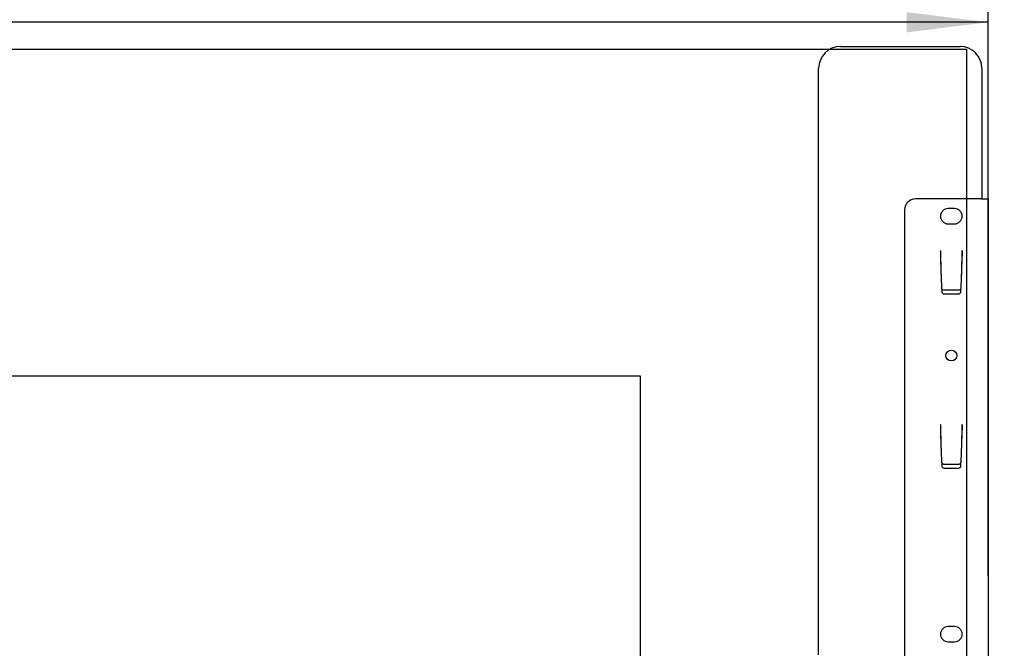
# Model space of a CAD drawing. Extents: x 0 to 4455, y 0 to 3150.
# Drawn here: x 3510 to 3962, y 2365 to 2654 of the extents above; entities that cross this region are included whole.
import ezdxf

# ---------------------------------------------------------------- set-up
doc = ezdxf.new("R2010")
doc.units = 0
doc.header["$LTSCALE"] = 15
doc.layers.get('0').update_dxf_attribs({"linetype": 'CONTINUOUS'})
doc.layers.add('DOLD_REFERENS_RAM___LINJER', color=1, linetype='CONTINUOUS')
doc.styles.add('SLDTEXTSTYLE0', font='TXT', dxfattribs={"width": 0.7})
doc.dimstyles.new('SLDDIMSTYLE0', dxfattribs={"dimtxt": 38.1, "dimasz": 37.5, "dimexe": 0, "dimexo": 0.0625, "dimgap": 9.525, "dimtad": 0, "dimtih": 1, "dimtoh": 1, "dimrnd": 1e-09, "dimzin": 12, "dimtxsty": 'SLDTEXTSTYLE0', "dimsah": 1, "dimcen": 0.09, "dimazin": 3, "dimtfac": 1, "dimtofl": 0, "dimtmove": 0, "dimatfit": 3, "dimtolj": 1, "dimtzin": 12})

# ---------------------------------------------------------------- blocks, each defined once
blk = doc.blocks.new('_D')
at = {"color": 7, "linetype": 'CONTINUOUS'}
for p, q in [((3349.94, 2763.41), (3340.61, 2763.41)), ((3340.61, 2763.41), (3340.61, 2700.96)), ((3491.75, 2763.41), (3501.08, 2763.41)), ((3501.08, 2763.41), (3501.08, 2700.96)), ((3340.61, 2700.96), (3349.94, 2700.96)), ((3501.08, 2700.96), (3491.75, 2700.96)), ((2795.01, 2398.55), (2795.01, 2667.41)), ((3955.01, 2398.07), (3955.01, 2667.41)), ((3955.01, 2652.41), (2795.01, 2652.41))]:
    blk.add_line(p, q, dxfattribs=at)
for points in [[(2795.01, 2652.41), (2832.51, 2647.76), (2832.51, 2657.06)], [(3955.01, 2652.41), (3917.51, 2657.06), (3917.51, 2647.76)]]:
    blk.add_solid(points, dxfattribs=at)
at = {"color": 7, "linetype": 'CONTINUOUS', "char_height": 31.75, "attachment_point": 1, "style": 'SLDTEXTSTYLE0'}
for s, insert in [('45,67in', (3349.94, 2741.89)), ('Min.', (3239.62, 2693.34)), ('1160mm', (3338.35, 2693.34))]:
    blk.add_mtext(s, dxfattribs=dict(at, insert=insert))
blk = doc.blocks.new('_D_5')
at = {"color": 7, "linetype": 'CONTINUOUS'}
for p, q in [((3354.32, 2902.89), (3344.99, 2902.89)), ((3344.99, 2902.89), (3344.99, 2840.45)), ((3496.13, 2902.89), (3505.46, 2902.89)), ((3505.46, 2902.89), (3505.46, 2840.45)), ((3344.99, 2840.45), (3354.32, 2840.45)), ((3505.46, 2840.45), (3496.13, 2840.45)), ((2505.01, 2398.55), (2505.01, 2806.9)), ((4245.01, 2398.07), (4245.01, 2806.9)), ((4245.01, 2791.9), (2505.01, 2791.9))]:
    blk.add_line(p, q, dxfattribs=at)
for points in [[(2505.01, 2791.9), (2542.51, 2787.25), (2542.51, 2796.55)], [(4245.01, 2791.9), (4207.51, 2796.55), (4207.51, 2787.25)]]:
    blk.add_solid(points, dxfattribs=at)
at = {"color": 7, "linetype": 'CONTINUOUS', "char_height": 31.75, "attachment_point": 1, "style": 'SLDTEXTSTYLE0'}
for s, insert in [('68,50in', (3354.32, 2881.38)), ('Max.', (3235.24, 2832.83)), ('1740mm', (3342.73, 2832.83))]:
    blk.add_mtext(s, dxfattribs=dict(at, insert=insert))

msp = doc.modelspace()

# ---------------------------------------------------------------- linework, layer by layer
at = {"color": 7, "linetype": 'CONTINUOUS'}
for p, q in [((3887.014, 2641.298), (3942.014, 2641.298)), ((3877.014, 2361.798), (3877.014, 2631.298)), ((3952.014, 2631.298), (3952.014, 2571.298)), ((3951.514, 2571.298), (3921.514, 2571.298)), ((3951.514, 2571.298), (3955.014, 2571.298)), ((3955.014, 2571.298), (3955.014, 2352.398)), ((3939.514, 2566.798), (3936.514, 2566.798)), ((3916.514, 2566.298), (3916.514, 2036.298)), ((3936.514, 2559.798), (3939.514, 2559.798)), ((3933.014, 2547.628), (3933.013, 2547.628)), ((3933.013, 2547.628), (3933.013, 2545.102)), ((3933.013, 2545.102), (3933.352, 2534.105)), ((3933.014, 2547.628), (3933.014, 2545.09)), ((3933.024, 2544.76), (3933.028, 2544.643)), ((3933.024, 2544.76), (3933.024, 2544.76)), ((3933.028, 2544.643), (3933.039, 2544.296)), ((3933.039, 2544.296), (3933.069, 2543.311)), ((3942.676, 2534.105), (3943.014, 2545.102)), ((3942.959, 2543.311), (3942.989, 2544.296)), ((3942.989, 2544.296), (3943, 2544.643)), ((3943, 2544.643), (3943.003, 2544.76)), ((3943.003, 2544.76), (3943.004, 2544.76)), ((3943.014, 2547.628), (3943.014, 2545.09)), ((3943.014, 2545.102), (3943.014, 2547.628)), ((3943.014, 2547.628), (3943.014, 2547.628)), ((3933.069, 2543.311), (3933.353, 2534.075)), ((3942.674, 2534.075), (3942.959, 2543.311)), ((3933.352, 2534.105), (3933.589, 2528.585)), ((3942.439, 2528.585), (3942.676, 2534.105)), ((3934.466, 2529.428), (3941.561, 2529.428)), ((3934.588, 2527.628), (3941.44, 2527.628)), ((3933.014, 2467.628), (3933.013, 2467.628)), ((3933.013, 2467.628), (3933.013, 2465.102)), ((3933.014, 2467.628), (3933.014, 2465.09)), ((3943.014, 2465.102), (3943.014, 2467.628)), ((3943.014, 2467.628), (3943.014, 2467.628)), ((3943.014, 2467.628), (3943.014, 2465.09)), ((3933.013, 2465.102), (3933.352, 2454.105)), ((3933.024, 2464.76), (3933.028, 2464.643)), ((3933.024, 2464.76), (3933.024, 2464.76)), ((3933.028, 2464.643), (3933.039, 2464.296)), ((3933.039, 2464.296), (3933.069, 2463.311)), ((3933.069, 2463.311), (3933.353, 2454.075)), ((3942.674, 2454.075), (3942.959, 2463.311)), ((3942.676, 2454.105), (3943.014, 2465.102)), ((3942.959, 2463.311), (3942.989, 2464.296)), ((3942.989, 2464.296), (3943, 2464.643)), ((3943, 2464.643), (3943.003, 2464.76)), ((3943.003, 2464.76), (3943.004, 2464.76)), ((3933.352, 2454.105), (3933.589, 2448.585)), ((3942.439, 2448.585), (3942.676, 2454.105)), ((3934.466, 2449.428), (3941.561, 2449.428)), ((3934.588, 2447.628), (3941.44, 2447.628)), ((3939.514, 2374.798), (3936.514, 2374.798)), ((3936.514, 2367.798), (3939.514, 2367.798))]:
    msp.add_line(p, q, dxfattribs=at)
msp.add_circle((3938.014, 2499.298), 2.5, dxfattribs=at)
for centre, radius, start, end in [((3887.014, 2631.298), 10, 90, 180), ((3942.014, 2631.298), 10, 0, 90), ((3921.514, 2566.298), 5, 90, 180), ((3936.514, 2563.298), 3.5, 90, 270), ((3939.514, 2563.298), 3.5, 270, 90), ((3934.588, 2528.628), 1, 182.4573, 270), ((3941.44, 2528.628), 1, 270, 357.5427), ((3934.588, 2448.628), 1, 182.4573, 270), ((3941.44, 2448.628), 1, 270, 357.5427), ((3936.514, 2371.298), 3.5, 90, 270), ((3939.514, 2371.298), 3.5, 270, 90)]:
    msp.add_arc(centre, radius, start, end, dxfattribs=at)
for centre, start_param, end_param in [((3934.466, 2530.422), 3.4844587, 4.712389), ((3941.561, 2530.422), 4.712389, 5.9403192), ((3934.466, 2450.422), 3.4844587, 4.712389), ((3941.561, 2450.422), 4.712389, 5.9403192)]:
    msp.add_ellipse(centre, major_axis=(1, 0), ratio=0.9945167, start_param=start_param, end_param=end_param, dxfattribs=at)
at = {"layer": 'DOLD_REFERENS_RAM___LINJER'}
for p, q in [((510, 2640), (3945, 2640)), ((3945, 2640), (3945, 510)), ((660, 2490), (3795, 2490)), ((3795, 2490), (3795, 660))]:
    msp.add_line(p, q, dxfattribs=at)

# ---------------------------------------------------------------- dimensions: what is measured, and where the dimension line sits
at = {"color": 7, "linetype": 'CONTINUOUS'}
for base, p1, p2, text, picture, middle in [((2505.014, 2850.505), (4245.014, 2383.068), (2505.014, 2383.551), 'Max. <>', '_D_5', (3375.014, 2850.505)), ((2795.014, 2711.018), (3955.014, 2383.068), (2795.014, 2383.551), 'Min. <>', '_D', (3375.014, 2711.018))]:
    dim = msp.add_linear_dim(base=base, p1=p1, p2=p2, text=text, dimstyle='SLDDIMSTYLE0', dxfattribs=at)
    dim.commit()
    dim.dimension.update_dxf_attribs({"geometry": picture, "text_midpoint": middle, "dimtype": 160})

doc.saveas('drawing.dxf')
